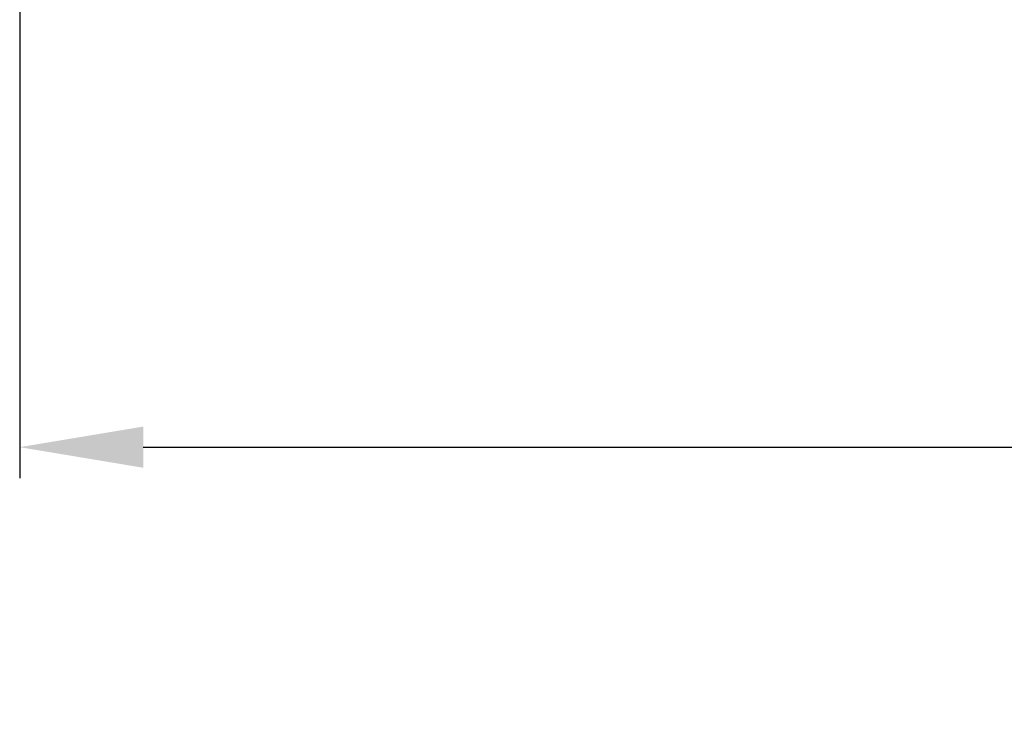
# Model space of a CAD drawing. Units: inches. Extents: x -271 to 349, y -137 to 137.
# Drawn here: x -173 to -133, y -69 to -40 of the extents above; entities that cross this region are included whole.
import ezdxf

# ---------------------------------------------------------------- set-up
doc = ezdxf.new("R2010")
doc.units = ezdxf.units.IN
doc.header["$MEASUREMENT"] = 0
doc.header["$PDMODE"] = 2
doc.header["$PDSIZE"] = 0.03
doc.layers.add('Unnamed [1]', color=7, linetype='Continuous', lineweight=0)
doc.styles.add('CK_TEXT_STYLE_0020', font='times.ttf', dxfattribs={"width": 0.75, "height": 5})
doc.styles.add('CK_TEXT_STYLE_0021', font='txt', dxfattribs={"width": 0.75, "height": 5})
doc.dimstyles.new('KEYCREATOR_DIMSTYLE', dxfattribs={"dimtxt": 5, "dimasz": 5, "dimexe": 1.25, "dimexo": 1.25, "dimgap": 1.25, "dimtad": 0, "dimtih": 1, "dimtoh": 1, "dimdec": 6, "dimzin": 4, "dimdsep": 46, "dimlunit": 5, "dimtxsty": 'CK_TEXT_STYLE_0020', "dimsah": 1, "dimcen": 0, "dimadec": 0, "dimazin": 0, "dimtfac": 1, "dimtdec": 6, "dimtofl": 0, "dimtmove": 0, "dimatfit": 3, "dimfxl": 1, "dimfrac": 2, "dimtolj": 1, "dimtzin": 0, "dimarcsym": 0})

# ---------------------------------------------------------------- blocks, each defined once
blk = doc.blocks.new('*D4')
at = {"layer": 'Defpoints', "color": 0}
for p in [(210.738, -35.856), (-172.751, -36.237), (210.738, -57.279)]:
    blk.add_point(p, dxfattribs=at)
at = {"layer": 'Unnamed [1]', "color": 18, "lineweight": -2, "true_color": 0x000000}
for p, q in [((210.738, -37.106), (210.738, -58.529)), ((-172.751, -37.487), (-172.751, -58.529)), ((-167.751, -57.279), (4.787, -57.279)), ((205.738, -57.279), (33.199, -57.279))]:
    blk.add_line(p, q, dxfattribs=at)
at = {"layer": 'Unnamed [1]', "color": 18, "true_color": 0x000000}
for points in [[(-167.751, -56.446), (-167.751, -58.112), (-172.751, -57.279)], [(205.738, -58.112), (205.738, -56.446), (210.738, -57.279)]]:
    blk.add_solid(points, dxfattribs=at)
at = {"layer": 'Unnamed [1]', "color": 18, "lineweight": 0, "true_color": 0x000000, "insert": (18.993, -57.279), "char_height": 5, "attachment_point": 5, "line_spacing_factor": 0.96, "style": 'CK_TEXT_STYLE_0021'}
blk.add_mtext('\\A1;31\'- 11-1/2"\\P{OAD}', dxfattribs=at)

msp = doc.modelspace()

# ---------------------------------------------------------------- dimensions: what is measured, and where the dimension line sits
at = {"layer": 'Unnamed [1]', "color": 18, "lineweight": 0, "true_color": 0x000000}
dim = msp.add_linear_dim(base=(210.737835, -57.2789525), p1=(-172.7511394, -36.2368629), p2=(210.737835, -35.8557588), text='31\'- 11-1/2"\\P{OAD}', dimstyle='KEYCREATOR_DIMSTYLE', override={"dimdec": 4, "dimlunit": 3, "dimtxsty": 'CK_TEXT_STYLE_0021', "dimtdec": 4, "dimfrac": 0}, dxfattribs=at)
dim.commit()
dim.dimension.update_dxf_attribs({"geometry": '*D4', "text_midpoint": (18.9933134, -57.2789525), "dimtype": 160})

doc.saveas('drawing.dxf')
